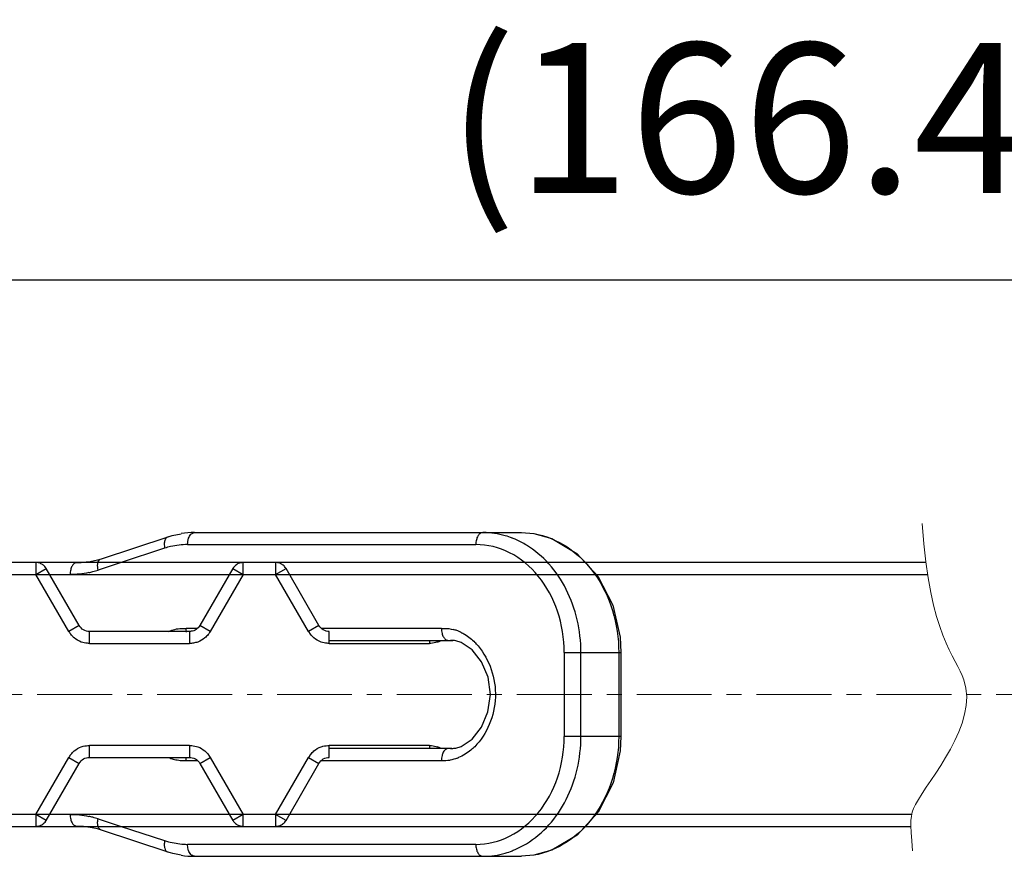
# Model space of a CAD drawing. Units: millimetres. Extents: x 11 to 914, y 29 to 285.
# Drawn here: x 801 to 818, y 215 to 229 of the extents above; entities that cross this region are included whole.
import ezdxf

# ---------------------------------------------------------------- set-up
doc = ezdxf.new("R2010")
doc.units = ezdxf.units.MM
doc.header["$MEASUREMENT"] = 0
doc.linetypes.add('CENTER', pattern=[2, 1.25, -0.25, 0.25, -0.25])
doc.layers.get('0').update_dxf_attribs({"lineweight": 30})
doc.layers.add('CEN', color=1, linetype='CENTER', lineweight=15)
doc.layers.add('DIM', color=3, linetype='Continuous', lineweight=15)
doc.styles.add('Romans字体', font='romans.shx', dxfattribs={"width": 0.75})
doc.dimstyles.new('01', dxfattribs={"dimtxt": 2.5, "dimasz": 3, "dimexe": 1.2, "dimexo": 0.2, "dimgap": 0.8, "dimtad": 1, "dimdec": 1, "dimdsep": 46, "dimtxsty": 'Romans字体', "dimcen": 0, "dimclrd": 1, "dimclre": 6, "dimclrt": 4, "dimazin": 2, "dimtfac": 1, "dimtdec": 1, "dimtofl": 0, "dimtmove": 0, "dimatfit": 3, "dimfxl": 1, "dimtolj": 1, "dimtzin": 0, "dimarcsym": 0})

# ---------------------------------------------------------------- blocks, each defined once
blk = doc.blocks.new('*D3')
at = {"color": 6, "lineweight": -2}
for p, q in [((785.521, 218.357), (785.521, 226.267)), ((842.434, 218.357), (842.434, 226.267))]:
    blk.add_line(p, q, dxfattribs=at)
at = {"color": 1, "lineweight": -2}
blk.add_line((839.434, 225.067), (788.521, 225.067), dxfattribs=at)
at = {"color": 1}
for points in [[(788.521, 225.567), (788.521, 224.567), (785.521, 225.067)], [(839.434, 225.567), (839.434, 224.567), (842.434, 225.067)]]:
    blk.add_solid(points, dxfattribs=at)
at = {"layer": 'Defpoints', "color": 0}
for p in [(785.521, 225.067), (785.521, 218.157), (842.434, 218.157)]:
    blk.add_point(p, dxfattribs=at)
at = {"color": 4, "insert": (813.977, 227.772), "char_height": 2.5, "attachment_point": 5, "style": 'Romans字体'}
blk.add_mtext('\\A1;{\\Fromans|c134;(166.4)}', dxfattribs=at)

msp = doc.modelspace()

# ---------------------------------------------------------------- linework, layer by layer
for p, q in [((802.795, 220.422), (803.907, 220.785)), ((804.347, 220.857), (809.801, 220.857)), ((809.17, 220.857), (809.156, 220.857)), ((809.801, 220.857), (810.01, 220.84)), ((804.232, 220.657), (809.041, 220.657)), ((803.85, 220.596), (803.109, 220.353)), ((816.55, 220.357), (785.521, 220.357)), ((802.387, 220.357), (787.314, 220.357)), ((801.702, 220.357), (801.702, 220.157)), ((802.606, 220.375), (802.729, 220.402)), ((802.729, 220.402), (802.795, 220.422)), ((803.109, 220.353), (802.739, 220.232)), ((805.702, 220.357), (805.161, 220.357)), ((805.161, 220.157), (805.161, 220.357)), ((805.702, 220.357), (805.702, 220.157)), ((785.521, 220.157), (816.578, 220.157)), ((801.161, 220.157), (801.702, 220.157)), ((801.702, 220.157), (801.875, 220.257)), ((802.251, 219.207), (801.702, 220.157)), ((802.424, 219.307), (801.875, 220.257)), ((801.933, 220.157), (802.272, 220.157)), ((804.988, 220.257), (804.439, 219.307)), ((805.161, 220.157), (804.612, 219.207)), ((804.988, 220.257), (805.161, 220.157)), ((805.161, 220.157), (805.702, 220.157)), ((805.702, 220.157), (805.875, 220.257)), ((806.251, 219.207), (805.702, 220.157)), ((806.424, 219.307), (805.875, 220.257)), ((802.424, 219.307), (802.251, 219.207)), ((804.612, 219.207), (804.439, 219.307)), ((806.424, 219.307), (806.251, 219.207)), ((804.266, 219.207), (802.597, 219.207)), ((802.597, 219.007), (802.597, 219.207)), ((804.397, 219.257), (804.208, 219.257)), ((804.266, 219.207), (804.266, 219.007)), ((808.266, 219.257), (806.466, 219.257)), ((806.597, 219.007), (806.597, 219.207)), ((808.467, 219.257), (808.266, 219.257)), ((802.597, 219.007), (804.266, 219.007)), ((806.597, 219.057), (808.658, 219.057)), ((806.597, 219.007), (808.266, 219.007)), ((808.266, 219.057), (808.266, 219.007)), ((808.582, 219.057), (808.621, 219.059)), ((808.796, 219.026), (808.706, 219.052)), ((808.981, 218.903), (808.796, 219.026)), ((809.138, 218.7), (808.981, 218.903)), ((810.515, 218.857), (811.461, 218.857)), ((810.515, 218.857), (810.515, 217.457)), ((810.794, 217.457), (810.794, 218.857)), ((811.425, 218.857), (811.425, 217.457)), ((811.461, 218.857), (811.461, 217.457)), ((808.795, 217.289), (808.98, 217.411)), ((811.461, 217.457), (810.515, 217.457)), ((804.266, 217.307), (802.597, 217.307)), ((802.597, 217.107), (802.597, 217.307)), ((804.266, 217.307), (804.266, 217.107)), ((808.266, 217.307), (806.597, 217.307)), ((806.597, 217.107), (806.597, 217.307)), ((808.639, 217.257), (806.597, 217.257)), ((808.266, 217.307), (808.266, 217.257)), ((808.621, 217.256), (808.582, 217.257)), ((808.706, 217.263), (808.795, 217.289)), ((801.702, 216.157), (802.251, 217.107)), ((801.875, 216.057), (802.424, 217.007)), ((802.251, 217.107), (802.424, 217.007)), ((802.597, 217.107), (804.266, 217.107)), ((804.208, 217.057), (804.397, 217.057)), ((804.439, 217.007), (804.612, 217.107)), ((804.439, 217.007), (804.988, 216.057)), ((804.612, 217.107), (805.161, 216.157)), ((805.702, 216.157), (806.251, 217.107)), ((805.875, 216.057), (806.424, 217.007)), ((806.251, 217.107), (806.424, 217.007)), ((806.466, 217.058), (808.467, 217.057)), ((816.313, 216.157), (785.521, 216.157)), ((801.702, 216.157), (801.161, 216.157)), ((801.875, 216.057), (801.702, 216.157)), ((801.702, 216.157), (801.702, 215.957)), ((802.272, 216.157), (801.933, 216.157)), ((802.739, 216.082), (803.109, 215.962)), ((805.161, 216.157), (804.988, 216.057)), ((805.702, 216.157), (805.161, 216.157)), ((805.161, 215.957), (805.161, 216.157)), ((805.875, 216.057), (805.702, 216.157)), ((805.702, 216.157), (805.702, 215.957)), ((785.521, 215.957), (816.301, 215.957)), ((787.314, 215.957), (802.387, 215.957)), ((802.729, 215.913), (802.606, 215.939)), ((802.795, 215.893), (802.729, 215.913)), ((803.907, 215.529), (802.795, 215.893)), ((803.109, 215.962), (803.85, 215.719)), ((805.161, 215.957), (805.702, 215.957)), ((803.984, 215.506), (803.907, 215.529)), ((809.041, 215.657), (804.232, 215.657)), ((804.127, 215.475), (803.984, 215.506)), ((804.347, 215.457), (809.801, 215.457)), ((809.156, 215.457), (809.17, 215.457)), ((810.01, 215.475), (809.801, 215.457))]:
    msp.add_line(p, q)
for points in [[(803.907, 220.786), (803.977, 220.807), (804.127, 220.839)], [(810.01, 220.84), (810.308, 220.756), (810.726, 220.511), (811.079, 220.129), (811.325, 219.645), (811.448, 219.115), (811.461, 218.857)], [(808.98, 217.411), (809.137, 217.611), (809.244, 217.868), (809.284, 218.155), (809.245, 218.443), (809.138, 218.7)], [(811.461, 217.457), (811.45, 217.219), (811.331, 216.685), (811.085, 216.195), (810.731, 215.808), (810.311, 215.559), (810.01, 215.475)]]:
    msp.add_lwpolyline(points)
for centre, radius, start, end in [((804.348, 219.502), 1.356, 90.037, 99.3567), ((804.218, 219.467), 1.188, 103.0252, 108.0179), ((809.121, 219.412), 1.452, 66.0639, 68.6179), ((809.092, 219.349), 1.522, 58.5409, 66.0219), ((801.708, 220.168), 0.188, 54.5466, 59.9923), ((802.386, 221.714), 1.356, 270.0323, 276.0926), ((802.386, 221.707), 1.35, 276.105, 279.3753), ((805.708, 220.168), 0.188, 54.5538, 59.9923), ((802.268, 221.643), 1.487, 282.278, 284.9583), ((802.224, 221.807), 1.656, 284.971, 288.0912), ((802.691, 219.48), 0.518, 211.7822, 215.695), ((804.172, 219.48), 0.518, 324.3015, 328.2194), ((806.691, 219.48), 0.518, 211.7804, 215.6988), ((808.509, 218.614), 0.646, 73.0474, 76.0791), ((808.502, 218.592), 0.669, 67.9531, 73.0306), ((808.49, 218.562), 0.701, 64.4159, 67.96), ((808.276, 219.392), 0.382, 289.5813, 297.1534), ((808.621, 218.556), 0.503, 85.3465, 89.9995), ((808.621, 218.553), 0.506, 80.2624, 85.3379), ((808.298, 218.308), 1.022, 40.2052, 44.4717), ((808.276, 216.923), 0.382, 62.8466, 70.4187), ((808.621, 217.759), 0.503, 269.9997, 272.0066), ((808.621, 217.761), 0.505, 272.0213, 279.7378), ((802.691, 216.835), 0.518, 144.305, 148.2178), ((804.169, 217.711), 0.657, 249.1133, 256.3192), ((804.161, 217.68), 0.624, 256.3404, 265.3128), ((804.16, 217.673), 0.618, 265.365, 274.4278), ((804.172, 216.835), 0.518, 31.7806, 35.6985), ((806.691, 216.835), 0.518, 144.3012, 148.2196), ((808.515, 217.672), 0.616, 265.5611, 279.0862), ((808.498, 217.734), 0.681, 290.2659, 292.147), ((802.268, 214.671), 1.487, 75.0417, 77.722), ((802.224, 214.508), 1.656, 71.9088, 75.029), ((802.386, 214.601), 1.356, 83.9074, 89.9677), ((802.386, 214.607), 1.35, 80.6247, 83.895), ((805.155, 216.147), 0.188, 234.5528, 239.9923), ((804.25, 216.982), 1.325, 258.0957, 263.6415), ((809.121, 216.903), 1.452, 291.3821, 293.9361), ((809.092, 216.966), 1.522, 293.9781, 301.4603), ((804.348, 216.813), 1.356, 260.6433, 269.963)]:
    msp.add_arc(centre, radius, start, end)
for points, knots in [([(803.907, 220.785), (803.894, 220.781), (803.868, 220.765), (803.847, 220.721), (803.842, 220.663), (803.846, 220.62), (803.85, 220.596)], [0, 0, 0, 0, 0.191756, 0.397882, 0.660078, 1, 1, 1, 1]), ([(804.232, 220.657), (804.234, 220.693), (804.241, 220.754), (804.27, 220.811), (804.289, 220.829)], [0, 0, 0, 0, 0.578002, 1, 1, 1, 1]), ([(804.289, 220.829), (804.3, 220.84), (804.32, 220.852), (804.341, 220.857), (804.347, 220.857)], [0, 0, 0, 0, 0.742009, 1, 1, 1, 1]), ([(809.156, 220.857), (809.139, 220.855), (809.106, 220.842), (809.069, 220.797), (809.048, 220.733), (809.042, 220.685), (809.041, 220.657)], [0, 0, 0, 0, 0.201525, 0.412794, 0.671689, 1, 1, 1, 1]), ([(809.651, 220.764), (809.612, 220.779), (809.457, 220.833), (809.293, 220.857), (809.17, 220.857)], [0, 0, 0, 0, 0.252878, 1, 1, 1, 1]), ([(810.01, 220.84), (810.207, 220.807), (810.6, 220.643), (811.061, 220.181), (811.357, 219.561), (811.427, 219.094), (811.425, 218.857)], [0, 0, 0, 0, 0.227684, 0.470327, 0.729888, 1, 1, 1, 1]), ([(810.515, 218.857), (810.517, 219.09), (810.443, 219.548), (810.126, 220.143), (809.639, 220.556), (809.234, 220.66), (809.041, 220.657)], [0, 0, 0, 0, 0.272464, 0.532305, 0.773355, 1, 1, 1, 1]), ([(810.794, 218.857), (810.795, 219.041), (810.754, 219.405), (810.571, 219.912), (810.284, 220.344), (810.025, 220.563), (809.886, 220.647)], [0, 0, 0, 0, 0.263731, 0.521005, 0.767018, 1, 1, 1, 1]), ([(801.875, 220.257), (801.871, 220.264), (801.855, 220.288), (801.834, 220.309), (801.817, 220.321)], [0, 0, 0, 0, 0.263576, 1, 1, 1, 1]), ([(802.387, 220.357), (802.37, 220.355), (802.337, 220.342), (802.3, 220.297), (802.279, 220.233), (802.273, 220.185), (802.272, 220.157)], [0, 0, 0, 0, 0.201525, 0.412794, 0.671689, 1, 1, 1, 1]), ([(802.738, 220.232), (802.733, 220.266), (802.727, 220.322), (802.744, 220.381), (802.759, 220.398)], [0, 0, 0, 0, 0.593796, 1, 1, 1, 1]), ([(805.161, 220.357), (805.152, 220.357), (805.117, 220.354), (805.083, 220.343), (805.061, 220.331)], [0, 0, 0, 0, 0.265216, 1, 1, 1, 1]), ([(805.875, 220.257), (805.871, 220.264), (805.855, 220.288), (805.834, 220.309), (805.817, 220.321)], [0, 0, 0, 0, 0.263579, 1, 1, 1, 1]), ([(804.439, 219.307), (804.423, 219.282), (804.382, 219.235), (804.324, 219.214), (804.295, 219.21)], [0, 0, 0, 0, 0.507735, 1, 1, 1, 1]), ([(802.341, 219.101), (802.334, 219.106), (802.308, 219.13), (802.286, 219.157), (802.27, 219.178)], [0, 0, 0, 0, 0.243497, 1, 1, 1, 1]), ([(803.915, 219.209), (803.983, 219.238), (804.083, 219.261), (804.183, 219.259), (804.208, 219.257)], [0, 0, 0, 0, 0.744985, 1, 1, 1, 1]), ([(804.214, 219.198), (804.214, 219.203), (804.21, 219.222), (804.209, 219.242), (804.208, 219.257)], [0, 0, 0, 0, 0.235057, 1, 1, 1, 1]), ([(804.593, 219.178), (804.587, 219.171), (804.566, 219.143), (804.542, 219.117), (804.522, 219.101)], [0, 0, 0, 0, 0.257881, 1, 1, 1, 1]), ([(806.341, 219.101), (806.334, 219.106), (806.308, 219.13), (806.286, 219.157), (806.27, 219.178)], [0, 0, 0, 0, 0.243499, 1, 1, 1, 1]), ([(808.467, 219.257), (808.484, 219.259), (808.55, 219.261), (808.617, 219.253), (808.664, 219.241)], [0, 0, 0, 0, 0.254553, 1, 1, 1, 1]), ([(808.467, 219.257), (808.469, 219.23), (808.474, 219.181), (808.496, 219.118), (808.532, 219.073), (808.566, 219.06), (808.582, 219.057)], [0, 0, 0, 0, 0.328311, 0.587206, 0.798475, 1, 1, 1, 1]), ([(808.793, 219.195), (808.814, 219.184), (808.899, 219.138), (808.976, 219.076), (809.027, 219.024)], [0, 0, 0, 0, 0.244743, 1, 1, 1, 1]), ([(802.597, 219.007), (802.585, 219.008), (802.538, 219.011), (802.492, 219.021), (802.459, 219.032)], [0, 0, 0, 0, 0.261584, 1, 1, 1, 1]), ([(806.597, 219.007), (806.585, 219.008), (806.538, 219.011), (806.492, 219.021), (806.459, 219.032)], [0, 0, 0, 0, 0.261581, 1, 1, 1, 1]), ([(808.404, 219.032), (808.393, 219.028), (808.348, 219.015), (808.301, 219.009), (808.266, 219.007)], [0, 0, 0, 0, 0.240693, 1, 1, 1, 1]), ([(809.078, 218.968), (809.175, 218.853), (809.325, 218.577), (809.398, 218.112), (809.294, 217.655), (809.127, 217.391), (809.023, 217.286)], [0, 0, 0, 0, 0.246211, 0.502131, 0.757271, 1, 1, 1, 1]), ([(809.041, 215.657), (809.234, 215.655), (809.639, 215.759), (810.126, 216.172), (810.443, 216.766), (810.517, 217.225), (810.515, 217.457)], [0, 0, 0, 0, 0.226645, 0.467695, 0.727536, 1, 1, 1, 1]), ([(809.886, 215.668), (810.025, 215.752), (810.284, 215.971), (810.571, 216.403), (810.754, 216.909), (810.795, 217.274), (810.794, 217.457)], [0, 0, 0, 0, 0.232983, 0.478996, 0.73627, 1, 1, 1, 1]), ([(811.425, 217.457), (811.427, 217.221), (811.357, 216.754), (811.061, 216.134), (810.6, 215.672), (810.207, 215.508), (810.01, 215.475)], [0, 0, 0, 0, 0.270112, 0.529672, 0.772316, 1, 1, 1, 1]), ([(802.27, 217.137), (802.275, 217.144), (802.297, 217.172), (802.321, 217.197), (802.341, 217.214)], [0, 0, 0, 0, 0.257884, 1, 1, 1, 1]), ([(802.459, 217.283), (802.47, 217.286), (802.515, 217.3), (802.562, 217.306), (802.597, 217.307)], [0, 0, 0, 0, 0.240691, 1, 1, 1, 1]), ([(804.266, 217.307), (804.278, 217.307), (804.325, 217.304), (804.371, 217.294), (804.404, 217.283)], [0, 0, 0, 0, 0.261581, 1, 1, 1, 1]), ([(804.522, 217.214), (804.529, 217.209), (804.555, 217.185), (804.577, 217.158), (804.593, 217.137)], [0, 0, 0, 0, 0.243499, 1, 1, 1, 1]), ([(806.27, 217.137), (806.275, 217.144), (806.297, 217.172), (806.321, 217.197), (806.341, 217.214)], [0, 0, 0, 0, 0.257881, 1, 1, 1, 1]), ([(806.459, 217.283), (806.47, 217.286), (806.515, 217.3), (806.561, 217.306), (806.597, 217.307)], [0, 0, 0, 0, 0.240694, 1, 1, 1, 1]), ([(808.266, 217.307), (808.278, 217.307), (808.325, 217.304), (808.371, 217.294), (808.404, 217.283)], [0, 0, 0, 0, 0.261582, 1, 1, 1, 1]), ([(808.582, 217.257), (808.56, 217.254), (808.513, 217.23), (808.492, 217.183), (808.484, 217.159)], [0, 0, 0, 0, 0.462158, 1, 1, 1, 1]), ([(809.023, 217.286), (809.003, 217.267), (808.923, 217.193), (808.829, 217.134), (808.754, 217.103)], [0, 0, 0, 0, 0.257399, 1, 1, 1, 1]), ([(804.208, 217.057), (804.208, 217.062), (804.209, 217.079), (804.211, 217.096), (804.213, 217.109)], [0, 0, 0, 0, 0.262938, 1, 1, 1, 1]), ([(804.266, 217.107), (804.272, 217.107), (804.296, 217.106), (804.319, 217.101), (804.335, 217.095)], [0, 0, 0, 0, 0.26164, 1, 1, 1, 1]), ([(804.394, 217.061), (804.398, 217.057), (804.415, 217.041), (804.43, 217.023), (804.439, 217.007)], [0, 0, 0, 0, 0.240668, 1, 1, 1, 1]), ([(808.484, 217.159), (808.482, 217.151), (808.473, 217.118), (808.469, 217.084), (808.467, 217.057)], [0, 0, 0, 0, 0.222326, 1, 1, 1, 1]), ([(802.272, 216.157), (802.273, 216.13), (802.279, 216.081), (802.3, 216.018), (802.337, 215.973), (802.37, 215.96), (802.387, 215.957)], [0, 0, 0, 0, 0.328311, 0.587206, 0.798475, 1, 1, 1, 1]), ([(802.733, 215.985), (802.733, 215.992), (802.731, 216.024), (802.734, 216.057), (802.738, 216.082)], [0, 0, 0, 0, 0.217444, 1, 1, 1, 1]), ([(804.988, 216.057), (804.992, 216.051), (805.008, 216.027), (805.029, 216.006), (805.046, 215.994)], [0, 0, 0, 0, 0.263578, 1, 1, 1, 1]), ([(801.702, 215.957), (801.711, 215.958), (801.746, 215.96), (801.78, 215.971), (801.802, 215.984)], [0, 0, 0, 0, 0.265216, 1, 1, 1, 1]), ([(802.795, 215.893), (802.778, 215.899), (802.745, 215.924), (802.736, 215.964), (802.733, 215.985)], [0, 0, 0, 0, 0.456382, 1, 1, 1, 1]), ([(805.702, 215.957), (805.711, 215.958), (805.746, 215.96), (805.78, 215.971), (805.802, 215.984)], [0, 0, 0, 0, 0.265216, 1, 1, 1, 1]), ([(803.85, 215.719), (803.846, 215.695), (803.842, 215.652), (803.847, 215.594), (803.868, 215.549), (803.894, 215.534), (803.907, 215.529)], [0, 0, 0, 0, 0.339922, 0.602118, 0.808244, 1, 1, 1, 1]), ([(804.248, 215.556), (804.246, 215.564), (804.237, 215.597), (804.233, 215.631), (804.232, 215.657)], [0, 0, 0, 0, 0.222323, 1, 1, 1, 1]), ([(804.347, 215.457), (804.324, 215.461), (804.278, 215.485), (804.256, 215.531), (804.248, 215.556)], [0, 0, 0, 0, 0.462164, 1, 1, 1, 1]), ([(809.041, 215.657), (809.042, 215.63), (809.048, 215.581), (809.069, 215.518), (809.106, 215.473), (809.139, 215.46), (809.156, 215.457)], [0, 0, 0, 0, 0.328311, 0.587206, 0.798475, 1, 1, 1, 1]), ([(809.17, 215.457), (809.293, 215.457), (809.457, 215.482), (809.612, 215.535), (809.651, 215.55)], [0, 0, 0, 0, 0.747122, 1, 1, 1, 1])]:
    msp.add_open_spline(points, degree=3, knots=knots)
for points in [[(804.232, 220.657), (804.137, 220.657), (804.042, 220.645), (803.95, 220.624)], [(801.738, 220.354), (801.726, 220.356), (801.714, 220.357), (801.702, 220.357)], [(801.802, 220.331), (801.782, 220.342), (801.76, 220.35), (801.738, 220.354)], [(802.759, 220.398), (802.768, 220.409), (802.781, 220.417), (802.795, 220.422)], [(805.061, 220.331), (805.041, 220.319), (805.024, 220.304), (805.009, 220.287)], [(805.738, 220.354), (805.726, 220.356), (805.714, 220.357), (805.702, 220.357)], [(805.802, 220.331), (805.782, 220.342), (805.76, 220.35), (805.738, 220.354)], [(802.584, 220.19), (802.482, 220.168), (802.377, 220.157), (802.272, 220.157)], [(805.009, 220.287), (805.001, 220.278), (804.994, 220.268), (804.988, 220.257)], [(802.597, 219.207), (802.562, 219.209), (802.492, 219.225), (802.442, 219.278), (802.424, 219.307)], [(806.597, 219.207), (806.562, 219.209), (806.492, 219.225), (806.442, 219.278), (806.424, 219.307)], [(804.295, 219.21), (804.285, 219.209), (804.276, 219.208), (804.266, 219.207)], [(802.459, 219.032), (802.416, 219.048), (802.376, 219.071), (802.341, 219.101)], [(804.33, 219.014), (804.309, 219.01), (804.288, 219.008), (804.266, 219.007)], [(804.404, 219.032), (804.38, 219.024), (804.355, 219.018), (804.33, 219.014)], [(804.522, 219.101), (804.487, 219.071), (804.447, 219.048), (804.404, 219.032)], [(806.459, 219.032), (806.416, 219.048), (806.376, 219.071), (806.341, 219.101)], [(802.341, 217.214), (802.376, 217.244), (802.416, 217.267), (802.459, 217.283)], [(804.404, 217.283), (804.447, 217.267), (804.487, 217.244), (804.522, 217.214)], [(806.341, 217.214), (806.376, 217.244), (806.416, 217.267), (806.459, 217.283)], [(802.424, 217.007), (802.442, 217.037), (802.492, 217.09), (802.562, 217.106), (802.597, 217.107)], [(804.335, 217.095), (804.356, 217.087), (804.377, 217.076), (804.394, 217.061)], [(806.424, 217.007), (806.442, 217.037), (806.492, 217.09), (806.562, 217.106), (806.597, 217.107)], [(808.734, 217.095), (808.694, 217.081), (808.654, 217.07), (808.612, 217.063)], [(801.802, 215.984), (801.822, 215.996), (801.839, 216.011), (801.854, 216.028)], [(801.854, 216.028), (801.862, 216.037), (801.869, 216.047), (801.875, 216.057)], [(802.272, 216.157), (802.377, 216.157), (802.482, 216.147), (802.584, 216.124)], [(805.802, 215.984), (805.822, 215.996), (805.839, 216.011), (805.854, 216.028)], [(805.854, 216.028), (805.862, 216.037), (805.869, 216.047), (805.875, 216.057)], [(805.061, 215.984), (805.081, 215.973), (805.103, 215.965), (805.125, 215.961)], [(805.125, 215.961), (805.137, 215.959), (805.149, 215.958), (805.161, 215.957)], [(803.85, 215.719), (803.892, 215.705), (803.934, 215.694), (803.976, 215.685)], [(804.103, 215.665), (804.146, 215.66), (804.189, 215.657), (804.232, 215.657)]]:
    msp.add_open_spline(points, degree=3)
at = {"layer": 'CEN'}
msp.add_line((783.725, 218.157), (848.717, 218.157), dxfattribs=at)
at = {"layer": 'DIM'}
msp.add_open_spline([(816.487, 221.007), (816.615, 219.124), (817.876, 218.157), (816.246, 216.352), (816.292, 216.049), (816.326, 215.547)], degree=3, knots=[0.404301, 0.404301, 0.404301, 0.404301, 0.777378, 1.482674, 1.784305, 1.784305, 1.784305, 1.784305], dxfattribs=at)

# ---------------------------------------------------------------- dimensions: what is measured, and where the dimension line sits
dim = msp.add_linear_dim(base=(785.521, 225.067), p1=(842.434, 218.157), p2=(785.521, 218.157), text='{\\Fromans|c134;(166.4)}', dimstyle='01')
dim.commit()
dim.dimension.update_dxf_attribs({"geometry": '*D3', "text_midpoint": (813.977, 225.067), "dimtype": 160})

doc.saveas('drawing.dxf')
